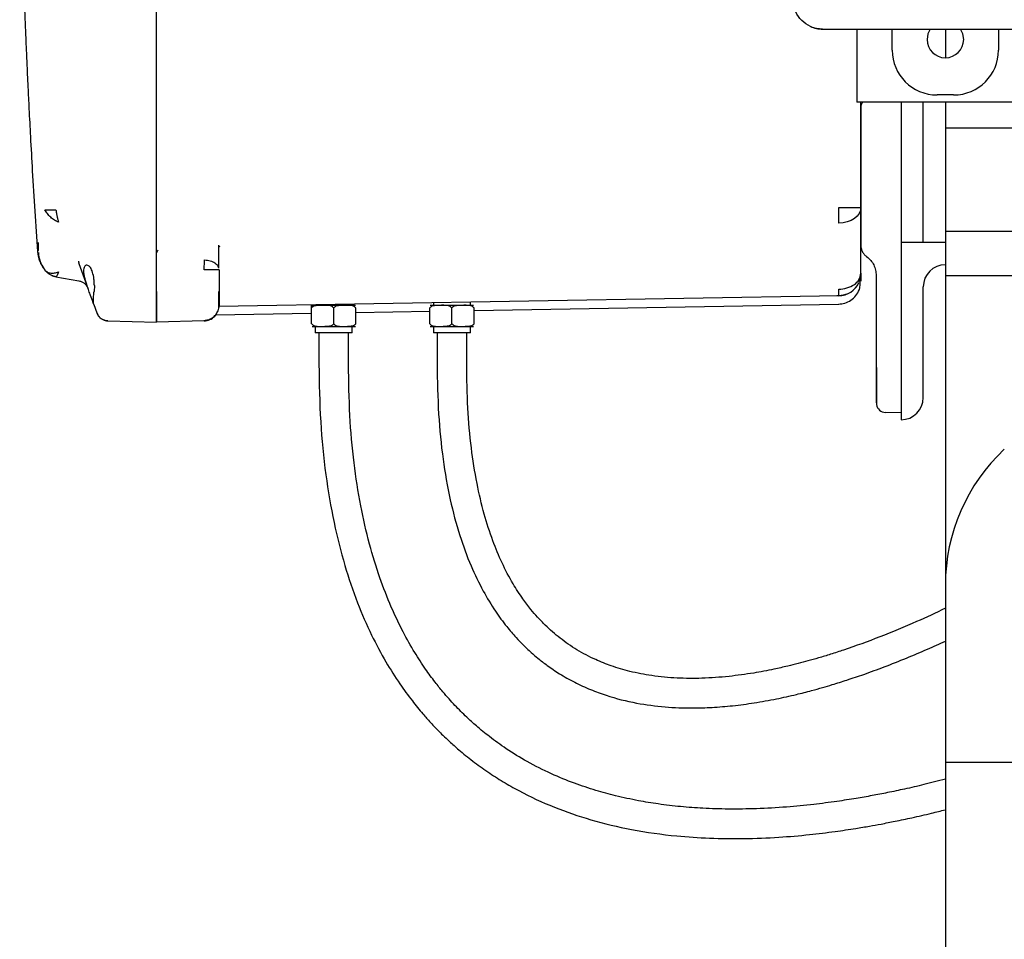
# Model space of a CAD drawing. Units: inches. Extents: x 3 to 218, y 2 to 169.
# Drawn here: x 140 to 148, y 40 to 48 of the extents above; entities that cross this region are included whole.
import ezdxf

# ---------------------------------------------------------------- set-up
doc = ezdxf.new("R2010")
doc.units = ezdxf.units.IN
doc.header["$MEASUREMENT"] = 0

msp = doc.modelspace()

# ---------------------------------------------------------------- linework, layer by layer
at = {"color": 7, "linetype": 'Continuous', "lineweight": 25}
for p, q in [((140.8892, 45.5266), (140.8892, 55.5428)), ((140.8892, 45.8319), (140.8892, 50.0327)), ((146.5261, 47.7469), (158.6022, 47.7469)), ((146.5261, 47.7469), (146.842, 47.7469)), ((146.8142, 47.7469), (146.8142, 47.1286)), ((146.842, 47.7469), (158.2864, 47.7469)), ((147.1142, 47.5697), (147.1142, 47.7469)), ((147.5642, 47.7469), (147.5642, 47.5049)), ((148.0142, 47.7469), (148.0142, 47.5697)), ((147.6343, 47.1899), (147.494, 47.1899)), ((158.3142, 47.1286), (146.8142, 47.1286)), ((146.8492, 46.2382), (146.8492, 47.1286)), ((147.1892, 47.1286), (147.1892, 46.9497)), ((147.3767, 45.9409), (147.3767, 47.1286)), ((147.5642, 47.1286), (147.5642, 46.9099)), ((146.8492, 46.9429), (146.8492, 45.9187)), ((147.1892, 46.9497), (147.1892, 44.8795)), ((149.1267, 46.9099), (147.5642, 46.9099)), ((147.5642, 46.9099), (147.5642, 46.0349)), ((146.6625, 46.2382), (146.7947, 46.2382)), ((146.7947, 46.2382), (146.8492, 46.2382)), ((146.8492, 45.6804), (146.8492, 46.2382)), ((149.1267, 46.0349), (147.5642, 46.0349)), ((147.5642, 46.0349), (147.5642, 45.6599)), ((139.8877, 45.9414), (139.8877, 45.8746)), ((141.418, 45.9111), (141.4173, 45.9178)), ((141.4189, 45.9111), (141.4206, 45.9116)), ((141.4221, 45.9113), (141.4192, 45.9008)), ((147.1894, 45.9409), (147.1892, 45.9409)), ((147.5642, 45.9409), (147.1894, 45.9409)), ((147.1894, 45.9409), (147.1894, 44.4409)), ((140.8892, 45.5166), (140.8892, 45.8319)), ((140.2287, 45.7705), (140.2342, 45.7621)), ((140.2305, 45.7824), (140.2342, 45.7621)), ((140.2342, 45.7621), (140.3011, 45.5784)), ((139.9381, 45.7215), (139.9461, 45.7069)), ((139.9444, 45.7077), (139.9566, 45.6957)), ((140.0048, 45.6619), (140.0112, 45.6584)), ((140.0112, 45.6584), (140.0256, 45.654)), ((140.0484, 45.6613), (140.0386, 45.6511)), ((140.0607, 45.6928), (140.0484, 45.6613)), ((141.3823, 45.7112), (141.2926, 45.7112)), ((141.4192, 45.7112), (141.3823, 45.7112)), ((141.4192, 45.7112), (141.4192, 45.5271)), ((146.8492, 45.6768), (146.8492, 45.6797)), ((146.9792, 45.6612), (146.9792, 44.883)), ((147.5642, 45.6599), (147.5642, 30.4099)), ((149.2517, 45.6599), (147.5642, 45.6599)), ((140.0386, 45.6511), (140.2339, 45.6167)), ((140.3641, 45.5767), (140.3614, 45.5266)), ((146.8464, 45.6446), (146.8461, 45.6454)), ((146.8464, 45.6446), (146.8461, 45.6454)), ((140.8892, 45.2667), (140.8892, 45.5166)), ((146.6625, 45.4904), (141.4171, 45.3989)), ((146.6467, 45.4923), (146.6625, 45.492)), ((147.3769, 44.6282), (147.3769, 45.5659)), ((140.3866, 45.3436), (140.3614, 45.4127)), ((141.4192, 45.4072), (141.4146, 45.3838)), ((141.4172, 45.3887), (141.4174, 45.4086)), ((142.2061, 45.4097), (142.5722, 45.4097)), ((142.2329, 45.4115), (142.2329, 45.4097)), ((142.5454, 45.4097), (142.5454, 45.4186)), ((143.2061, 45.4097), (143.5722, 45.4097)), ((143.2329, 45.4306), (143.2329, 45.4097)), ((143.5454, 45.4097), (143.5454, 45.436)), ((143.5767, 45.3666), (146.6625, 45.4204)), ((140.3857, 45.3492), (140.3932, 45.329)), ((140.3862, 45.3484), (140.3866, 45.3436)), ((140.4004, 45.318), (140.3866, 45.3436)), ((140.3923, 45.3307), (140.3928, 45.3296)), ((141.389, 45.3284), (142.2017, 45.3426)), ((142.2017, 45.2534), (142.2017, 45.3873)), ((142.3892, 45.2534), (142.3892, 45.3873)), ((142.5767, 45.2534), (142.5767, 45.3873)), ((142.5767, 45.3491), (143.2017, 45.36)), ((143.2017, 45.2534), (143.2017, 45.3873)), ((143.3892, 45.2534), (143.3892, 45.3873)), ((143.5767, 45.2534), (143.5767, 45.3873)), ((140.4781, 45.2774), (140.8892, 45.2667)), ((141.2926, 45.2772), (140.8892, 45.2667)), ((141.2931, 45.2821), (141.2926, 45.2772)), ((142.2061, 45.2311), (142.5722, 45.2311)), ((142.2329, 45.2311), (142.2329, 45.1753)), ((142.3892, 45.1753), (142.2329, 45.1753)), ((142.2642, 45.1753), (142.2642, 44.9097)), ((142.5454, 45.1753), (142.3892, 45.1753)), ((142.5142, 44.9097), (142.5142, 45.1753)), ((142.5454, 45.1753), (142.5454, 45.2311)), ((143.2061, 45.2311), (143.5722, 45.2311)), ((143.2329, 45.2311), (143.2329, 45.1753)), ((143.3892, 45.1753), (143.2329, 45.1753)), ((143.2642, 45.1753), (143.2642, 44.9097)), ((143.5454, 45.1753), (143.3892, 45.1753)), ((143.5142, 44.9097), (143.5142, 45.1753)), ((143.5454, 45.1753), (143.5454, 45.2311)), ((147.1892, 44.8795), (147.1892, 44.4997)), ((147.1892, 44.4997), (147.0571, 44.5031)), ((147.1894, 44.4409), (147.1896, 44.4409)), ((147.5642, 43.0433), (147.5642, 41.5433)), ((147.5642, 41.5433), (147.5642, 40.0433)), ((147.5642, 41.5433), (152.5642, 41.5433))]:
    msp.add_line(p, q, dxfattribs=at)
at = {"color": 7, "linetype": 'Continuous', "lineweight": 25, "flags": 128}
for points in [[(147.4359, 47.7469), (147.4167, 47.7078), (147.4092, 47.6599)], [(147.7192, 47.6599), (147.7116, 47.7078), (147.6924, 47.7469)], [(146.8492, 46.2382), (146.8456, 46.2123), (146.835, 46.1874), (146.8178, 46.1643), (146.7947, 46.1441), (146.7664, 46.1273), (146.7342, 46.1148), (146.6991, 46.1069), (146.6625, 46.1039)], [(146.8492, 45.6804), (146.8456, 45.6437), (146.8355, 45.6096)], [(146.7297, 45.504), (146.6991, 45.4946), (146.6625, 45.4904)], [(141.3917, 45.3273), (141.3906, 45.3259), (141.3823, 45.3165)]]:
    msp.add_lwpolyline(points, dxfattribs=at)
at = {"color": 7, "linetype": 'Continuous', "lineweight": 25}
for centre, radius, start, end in [((147.5642, 47.6599), 0.155, 180, 0), ((146.9292, 47.0828), 0.08, 145.08752, 169.84783), ((138.5055, 46.1711), 8.1572, 359.52823, 0.47177), ((147.5644, 45.5659), 0.1875, 90, 180), ((146.7308, 45.686), 0.1185, 302.61743, 357.27777), ((146.6592, 45.6804), 0.19, 271, 335.82482), ((146.6638, 45.7795), 0.2334, 269.68259, 304.11466), ((145.5266, 45.5183), 1.1362, 358.5969, 1.4031), ((141.2892, 45.4072), 0.13, 271.50003, 315.75), ((147.0592, 44.5831), 0.08, 190.14927, 268.5), ((147.1896, 44.6282), 0.1873, 270, 0), ((149.1329, 43.0433), 1.5687, 133.00287, 180)]:
    msp.add_arc(centre, radius, start, end, dxfattribs=at)
for centre, major_axis in [((147.4943, 47.57), (0.2689, 0.2689)), ((147.634, 47.57), (-0.2689, 0.2689))]:
    msp.add_ellipse(centre, major_axis=major_axis, ratio=0.999315, start_param=2.356537, end_param=3.926648, dxfattribs=at)
for points, knots in [([(139.7324, 49.4847), (139.733, 49.4393), (139.7356, 49.2482), (139.7425, 48.9279), (139.7526, 48.5408), (139.7632, 48.2042), (139.7719, 47.9648), (139.778, 47.8081), (139.7815, 47.7194), (139.7849, 47.6382), (139.788, 47.5647), (139.7909, 47.4986), (139.7938, 47.4326), (139.7975, 47.3526), (139.8031, 47.2312), (139.8117, 47.0557), (139.8239, 46.8195), (139.8401, 46.5301), (139.8595, 46.2062), (139.8747, 45.9789), (139.8822, 45.8657)], [0, 0, 0, 0, 0.0375543, 0.1582894, 0.2653307, 0.358273, 0.4371164, 0.4637121, 0.4882181, 0.5106341, 0.5309604, 0.5491969, 0.5653607, 0.5857483, 0.6154526, 0.6660135, 0.7312988, 0.8113083, 0.9060422, 1, 1, 1, 1]), ([(146.5261, 47.7469), (146.5083, 47.7479), (146.4729, 47.7499), (146.4107, 47.7715), (146.3453, 47.816), (146.3008, 47.8814), (146.2792, 47.9436), (146.2772, 47.979), (146.2762, 47.9968)], [0, 0, 0, 0, 0.136161, 0.27043, 0.499999, 0.729569, 0.863804, 1, 1, 1, 1]), ([(146.4232, 47.769), (146.4396, 47.7625), (146.4727, 47.7495), (146.5082, 47.7478), (146.5261, 47.7469)], [0, 0, 0, 0, 0.496373, 1, 1, 1, 1]), ([(146.8492, 47.0828), (146.8492, 47.0802), (146.8492, 47.0749), (146.8492, 47.0374), (146.8492, 46.9913), (146.8492, 46.959), (146.8492, 46.9429)], [0, 0, 0, 0, 0.279591, 0.55926, 0.779697, 1, 1, 1, 1]), ([(146.8504, 47.0969), (146.8504, 47.0946), (146.8504, 47.0899), (146.8504, 47.0539), (146.8504, 47.0024), (146.8504, 46.9618), (146.8504, 46.9414)], [0, 0, 0, 0, 0.2500142, 0.5000115, 0.7500037, 1, 1, 1, 1]), ([(140.0607, 46.1127), (140.0495, 46.118), (140.0263, 46.129), (139.9936, 46.1543), (139.9647, 46.1849), (139.9523, 46.2074), (139.9461, 46.2186)], [0, 0, 0, 0, 0.233894, 0.484353, 0.743081, 1, 1, 1, 1]), ([(139.9462, 46.2186), (139.9522, 46.2186), (139.9642, 46.2187), (139.9868, 46.2187), (140.0118, 46.2187), (140.0297, 46.2187), (140.0386, 46.2187)], [0, 0, 0, 0, 0.247854, 0.499978, 0.752113, 1, 1, 1, 1]), ([(141.4172, 45.7241), (141.4176, 45.7598), (141.4182, 45.8136), (141.4186, 45.8838), (141.4187, 45.9121), (141.4187, 45.9178)], [0, 0, 0, 0, 0.6104, 0.921302, 1, 1, 1, 1]), ([(146.8492, 45.9187), (146.8497, 45.9099), (146.8508, 45.892), (146.8603, 45.8659), (146.8755, 45.8413), (146.8903, 45.8286), (146.8979, 45.8221)], [0, 0, 0, 0, 0.234944, 0.479928, 0.734949, 1, 1, 1, 1]), ([(139.8877, 45.8746), (139.8865, 45.8728), (139.8842, 45.8693), (139.8826, 45.8666), (139.8819, 45.8653), (139.8821, 45.8657), (139.8821, 45.8657)], [0, 0, 0, 0, 0.327372, 0.655218, 0.983541, 1, 1, 1, 1]), ([(139.8845, 45.8661), (139.8876, 45.8382), (139.8943, 45.7768), (139.9311, 45.7269), (139.9512, 45.6997)], [0, 0, 0, 0, 0.455294, 1, 1, 1, 1]), ([(139.8902, 45.8572), (139.8931, 45.8311), (139.8984, 45.7835), (139.9257, 45.7408), (139.938, 45.7215)], [0, 0, 0, 0, 0.546821, 1, 1, 1, 1]), ([(140.8892, 45.8319), (140.8897, 45.8404), (140.8908, 45.8571), (140.899, 45.8714), (140.903, 45.8785)], [0, 0, 0, 0, 0.511194, 1, 1, 1, 1]), ([(146.8979, 45.8221), (146.9102, 45.8117), (146.934, 45.7914), (146.9594, 45.7515), (146.976, 45.7079), (146.9781, 45.6767), (146.9792, 45.6612)], [0, 0, 0, 0, 0.258121, 0.499715, 0.752161, 1, 1, 1, 1]), ([(140.3011, 45.7494), (140.297, 45.7487), (140.289, 45.7474), (140.2799, 45.7369), (140.2742, 45.7211), (140.2722, 45.7), (140.2742, 45.6745), (140.2799, 45.6452), (140.289, 45.6127), (140.297, 45.5901), (140.3011, 45.5784)], [0, 0, 0, 0, 0.1345666, 0.2603521, 0.3812054, 0.5, 0.6187946, 0.7396479, 0.8654334, 1, 1, 1, 1]), ([(140.3641, 45.5767), (140.3638, 45.5893), (140.3633, 45.6143), (140.3576, 45.6581), (140.3461, 45.7029), (140.3259, 45.7414), (140.3098, 45.7466), (140.3011, 45.7494)], [0, 0, 0, 0, 0.134818, 0.268102, 0.496459, 0.727962, 1, 1, 1, 1]), ([(141.2926, 45.7112), (141.2934, 45.7263), (141.2951, 45.7563), (141.2961, 45.7813), (141.2966, 45.7937)], [0, 0, 0, 0, 0.499999, 1, 1, 1, 1]), ([(141.2966, 45.7937), (141.313, 45.7919), (141.3456, 45.7884), (141.3856, 45.769), (141.4104, 45.7468), (141.4138, 45.7309), (141.4149, 45.7255)], [0, 0, 0, 0, 0.283422, 0.567242, 0.85086, 1, 1, 1, 1]), ([(140.0386, 45.6511), (140.0297, 45.6532), (140.0117, 45.6573), (139.9868, 45.6698), (139.9642, 45.6861), (139.9521, 45.7), (139.9461, 45.707)], [0, 0, 0, 0, 0.247874, 0.500009, 0.752139, 1, 1, 1, 1]), ([(139.9462, 45.7069), (139.9489, 45.7027), (139.9516, 45.6984), (139.9503, 45.7005), (139.9503, 45.7005)], [0, 0, 0, 0, 0.999883, 1, 1, 1, 1]), ([(139.9558, 45.6991), (139.9591, 45.696), (139.9688, 45.687), (139.9938, 45.6814), (140.0263, 45.6819), (140.0495, 45.6893), (140.0607, 45.6928)], [0, 0, 0, 0, 0.153392, 0.448167, 0.733521, 1, 1, 1, 1]), ([(146.8492, 45.6768), (146.8492, 45.6551), (146.8492, 45.6163), (146.8492, 45.6146), (146.8492, 45.6139)], [0, 0, 0, 0, 0.559851, 1, 1, 1, 1]), ([(140.3011, 45.5784), (140.3012, 45.5781), (140.3014, 45.5775), (140.3016, 45.5769), (140.3017, 45.5767)], [0, 0, 0, 0, 0.56, 1, 1, 1, 1]), ([(140.3614, 45.4127), (140.3605, 45.4153), (140.3583, 45.4213), (140.3495, 45.4455), (140.3356, 45.4837), (140.3178, 45.5325), (140.3071, 45.5618), (140.3017, 45.5767)], [0, 0, 0, 0, 0.1179141, 0.2756288, 0.5942481, 0.7930368, 1, 1, 1, 1]), ([(146.8364, 45.542), (146.8385, 45.5506), (146.8426, 45.5677), (146.845, 45.6181), (146.8462, 45.6433)], [0, 0, 0, 0, 0.500199, 1, 1, 1, 1]), ([(140.3614, 45.4127), (140.3601, 45.4177), (140.3574, 45.4277), (140.3562, 45.4543), (140.3574, 45.4873), (140.3601, 45.5134), (140.3614, 45.5266)], [0, 0, 0, 0, 0.251515, 0.499829, 0.747978, 1, 1, 1, 1]), ([(140.8892, 45.5266), (140.8892, 45.5081), (140.8892, 45.4713), (140.8892, 45.4066), (140.8892, 45.3386), (140.8892, 45.2923), (140.8892, 45.2699), (140.8892, 45.2677), (140.8892, 45.2667)], [0, 0, 0, 0, 0.136161, 0.27043, 0.499999, 0.729569, 0.863804, 1, 1, 1, 1]), ([(141.417, 45.3944), (141.4171, 45.4009), (141.4171, 45.4138), (141.4171, 45.4462), (141.4171, 45.4847), (141.4171, 45.513), (141.4171, 45.5271)], [0, 0, 0, 0, 0.250244, 0.500315, 0.7502, 1, 1, 1, 1]), ([(141.4192, 45.5271), (141.4192, 45.5096), (141.4192, 45.4744), (141.4192, 45.4349), (141.4192, 45.4114), (141.4192, 45.4086), (141.4192, 45.4072)], [0, 0, 0, 0, 0.279198, 0.559236, 0.780259, 1, 1, 1, 1]), ([(146.6609, 45.4204), (146.6785, 45.422), (146.7152, 45.4253), (146.7665, 45.4504), (146.8106, 45.4895), (146.8279, 45.5246), (146.8364, 45.542)], [0, 0, 0, 0, 0.233638, 0.485155, 0.744598, 1, 1, 1, 1]), ([(142.3892, 45.3873), (142.386, 45.3906), (142.3777, 45.3992), (142.3412, 45.411), (142.2963, 45.4097), (142.2475, 45.4082), (142.2179, 45.4034), (142.2052, 45.3909), (142.2017, 45.3873)], [0, 0, 0, 0, 0.0639874, 0.1690413, 0.5661574, 0.7463716, 0.9284357, 1, 1, 1, 1]), ([(142.2017, 45.3873), (142.2017, 45.388), (142.2017, 45.3921), (142.2017, 45.3999), (142.2017, 45.4098), (142.2017, 45.4106), (142.2017, 45.4082), (142.2017, 45.4074)], [0, 0, 0, 0, 0.0189748, 0.1126532, 0.2887523, 0.7819476, 1, 1, 1, 1]), ([(142.2017, 45.4064), (142.2017, 45.4063), (142.2017, 45.4061), (142.2017, 45.4), (142.2017, 45.3932), (142.2017, 45.3887), (142.2017, 45.3873)], [0, 0, 0, 0, 0.371134, 0.71213, 0.91504, 1, 1, 1, 1]), ([(142.2342, 45.4116), (142.2342, 45.4117), (142.2346, 45.4127), (142.2398, 45.413), (142.2446, 45.4133)], [0, 0, 0, 0, 0.091961, 1, 1, 1, 1]), ([(142.5767, 45.3873), (142.5735, 45.3906), (142.5652, 45.3992), (142.5287, 45.411), (142.4838, 45.4097), (142.435, 45.4082), (142.4054, 45.4034), (142.3927, 45.3909), (142.3892, 45.3873)], [0, 0, 0, 0, 0.0639874, 0.1690413, 0.5661574, 0.7463716, 0.9284357, 1, 1, 1, 1]), ([(143.3892, 45.3873), (143.386, 45.3906), (143.3777, 45.3992), (143.3412, 45.411), (143.2963, 45.4097), (143.2475, 45.4082), (143.2179, 45.4034), (143.2052, 45.3909), (143.2017, 45.3873)], [0, 0, 0, 0, 0.0639874, 0.1690413, 0.5661574, 0.7463716, 0.9284357, 1, 1, 1, 1]), ([(143.5767, 45.3873), (143.5735, 45.3906), (143.5652, 45.3992), (143.5287, 45.411), (143.4838, 45.4097), (143.435, 45.4082), (143.4054, 45.4034), (143.3927, 45.3909), (143.3892, 45.3873)], [0, 0, 0, 0, 0.0639874, 0.1690413, 0.5661574, 0.7463716, 0.9284357, 1, 1, 1, 1]), ([(140.3866, 45.3436), (140.3866, 45.3434), (140.3867, 45.3432), (140.3867, 45.3432), (140.3867, 45.3432)], [0, 0, 0, 0, 0.55957, 1, 1, 1, 1]), ([(141.2915, 45.2818), (141.3035, 45.283), (141.3284, 45.2854), (141.3632, 45.3025), (141.3931, 45.3287), (141.4047, 45.3521), (141.4105, 45.3638)], [0, 0, 0, 0, 0.23381, 0.48531, 0.744647, 1, 1, 1, 1]), ([(141.3991, 45.3517), (141.4032, 45.3546), (141.4112, 45.3603), (141.4152, 45.3766), (141.4171, 45.3843)], [0, 0, 0, 0, 0.525721, 1, 1, 1, 1]), ([(140.4003, 45.3179), (140.4051, 45.3117), (140.4108, 45.3043), (140.4186, 45.2994), (140.4199, 45.2986)], [0, 0, 0, 0, 0.836627, 1, 1, 1, 1]), ([(140.4003, 45.3179), (140.4052, 45.3119), (140.413, 45.3023), (140.4234, 45.296), (140.4273, 45.2936)], [0, 0, 0, 0, 0.6321818, 1, 1, 1, 1]), ([(140.4244, 45.2956), (140.428, 45.293), (140.4379, 45.2859), (140.4565, 45.2794), (140.4714, 45.2781), (140.4787, 45.2775)], [0, 0, 0, 0, 0.229374, 0.62304, 1, 1, 1, 1]), ([(142.2017, 45.2534), (142.2048, 45.2502), (142.2131, 45.2416), (142.2496, 45.2297), (142.2945, 45.231), (142.3433, 45.2325), (142.3729, 45.2373), (142.3856, 45.2499), (142.3892, 45.2534)], [0, 0, 0, 0, 0.0639874, 0.1690413, 0.5661574, 0.7463716, 0.9284357, 1, 1, 1, 1]), ([(142.3892, 45.2534), (142.3923, 45.2502), (142.4006, 45.2416), (142.4371, 45.2297), (142.482, 45.231), (142.5308, 45.2325), (142.5604, 45.2373), (142.5731, 45.2499), (142.5767, 45.2534)], [0, 0, 0, 0, 0.063987, 0.169041, 0.566157, 0.746372, 0.928436, 1, 1, 1, 1]), ([(143.2017, 45.2534), (143.2048, 45.2502), (143.2131, 45.2416), (143.2496, 45.2297), (143.2945, 45.231), (143.3433, 45.2325), (143.3729, 45.2373), (143.3856, 45.2499), (143.3892, 45.2534)], [0, 0, 0, 0, 0.0639874, 0.1690413, 0.5661574, 0.7463716, 0.9284357, 1, 1, 1, 1]), ([(143.3892, 45.2534), (143.3923, 45.2502), (143.4006, 45.2416), (143.4371, 45.2297), (143.482, 45.231), (143.5308, 45.2325), (143.5604, 45.2373), (143.5731, 45.2499), (143.5767, 45.2534)], [0, 0, 0, 0, 0.063987, 0.169041, 0.566157, 0.746372, 0.928436, 1, 1, 1, 1]), ([(142.2642, 44.9097), (142.2668, 44.7476), (142.272, 44.4354), (142.3162, 43.9878), (142.3846, 43.5814), (142.4756, 43.2187), (142.5833, 42.9008), (142.7014, 42.6282), (142.8226, 42.4003), (142.9396, 42.2151), (143.0457, 42.0697), (143.1337, 41.9621), (143.1999, 41.8875), (143.2439, 41.8406), (143.2787, 41.8048), (143.318, 41.7656), (143.3749, 41.7114), (143.4584, 41.637), (143.5658, 41.5501), (143.6914, 41.4596), (143.8215, 41.3764), (144.0066, 41.2713), (144.2521, 41.1575), (144.572, 41.0479), (144.9187, 40.9654), (145.2553, 40.918), (145.5732, 40.8967), (145.8614, 40.8935), (146.1438, 40.905), (146.4012, 40.927), (146.6182, 40.9534), (146.7873, 40.9786), (146.9166, 41.0003), (147.027, 41.0204), (147.1466, 41.0438), (147.2892, 41.074), (147.4312, 41.1064), (147.5253, 41.1303), (147.5642, 41.1401)], [0, 0, 0, 0, 0.060836, 0.11715, 0.168703, 0.215541, 0.257666, 0.295013, 0.327542, 0.355209, 0.377994, 0.395854, 0.408056, 0.415936, 0.420382, 0.427091, 0.437068, 0.450312, 0.469758, 0.489793, 0.509478, 0.528803, 0.57133, 0.613025, 0.658414, 0.707958, 0.743322, 0.780524, 0.818326, 0.851433, 0.87925, 0.901796, 0.916669, 0.929251, 0.944578, 0.963091, 0.984758, 1, 1, 1, 1]), ([(147.5642, 41.398), (147.5036, 41.3825), (147.3887, 41.3532), (147.2255, 41.316), (147.0795, 41.2852), (146.9434, 41.259), (146.8008, 41.234), (146.6362, 41.2084), (146.4399, 41.1829), (146.2128, 41.1609), (145.9717, 41.1471), (145.7356, 41.1439), (145.5216, 41.1505), (145.3238, 41.1651), (145.1416, 41.1866), (144.9577, 41.2168), (144.7817, 41.2548), (144.6009, 41.304), (144.4191, 41.3647), (144.2243, 41.4444), (144.0314, 41.5418), (143.8571, 41.6483), (143.7144, 41.7509), (143.6038, 41.8415), (143.5241, 41.9139), (143.4642, 41.9724), (143.4142, 42.024), (143.3636, 42.0792), (143.3073, 42.1444), (143.2403, 42.2276), (143.1596, 42.3376), (143.0679, 42.4786), (142.9695, 42.6532), (142.8695, 42.8637), (142.7733, 43.1118), (142.686, 43.3981), (142.6121, 43.7231), (142.5566, 44.0868), (142.5207, 44.4866), (142.5164, 44.7654), (142.5142, 44.9097)], [0, 0, 0, 0, 0.0249937, 0.0473812, 0.0669786, 0.0847211, 0.1029113, 0.1250203, 0.1515249, 0.1824014, 0.2166958, 0.2487171, 0.2775048, 0.3030508, 0.3287724, 0.3516091, 0.3783825, 0.4015842, 0.4274287, 0.4558948, 0.4866666, 0.5147077, 0.538302, 0.5574788, 0.5722533, 0.5815839, 0.5911124, 0.6010357, 0.6116117, 0.625599, 0.6437501, 0.6660772, 0.6926174, 0.7234215, 0.758537, 0.7979944, 0.8417844, 0.8901024, 0.9431052, 1, 1, 1, 1]), ([(143.2642, 44.9097), (143.2664, 44.7695), (143.2708, 44.5008), (143.3087, 44.1175), (143.3684, 43.7739), (143.4481, 43.4721), (143.5429, 43.2139), (143.6458, 42.9999), (143.7491, 42.8293), (143.8442, 42.6993), (143.9237, 42.6061), (143.9819, 42.5454), (144.0246, 42.5038), (144.0662, 42.4655), (144.1228, 42.417), (144.2018, 42.3557), (144.3049, 42.286), (144.4271, 42.2171), (144.5595, 42.1564), (144.7331, 42.0925), (144.9438, 42.0396), (145.1889, 42.0073), (145.4027, 41.9993), (145.5935, 42.0052), (145.7675, 42.0196), (145.9492, 42.0436), (146.1291, 42.076), (146.2911, 42.1121), (146.4212, 42.1453), (146.522, 42.1734), (146.6218, 42.2029), (146.738, 42.2395), (146.8852, 42.2893), (147.053, 42.3508), (147.233, 42.4223), (147.4051, 42.4953), (147.5141, 42.545), (147.5642, 42.5679)], [0, 0, 0, 0, 0.065079, 0.124699, 0.178658, 0.22705, 0.269814, 0.306854, 0.338078, 0.363382, 0.382685, 0.395937, 0.403222, 0.410944, 0.422721, 0.438554, 0.458428, 0.481913, 0.505382, 0.527956, 0.570358, 0.609228, 0.646322, 0.672802, 0.700647, 0.729853, 0.760398, 0.78788, 0.809002, 0.824324, 0.837729, 0.858516, 0.882238, 0.911525, 0.943344, 0.973986, 1, 1, 1, 1]), ([(147.5642, 42.8451), (147.4833, 42.8068), (147.3004, 42.7203), (147.0134, 42.602), (146.7695, 42.5129), (146.5959, 42.4566), (146.4947, 42.4258), (146.4037, 42.3998), (146.3168, 42.3766), (146.2216, 42.353), (146.0962, 42.3249), (145.9309, 42.2937), (145.7276, 42.2659), (145.5108, 42.2503), (145.2922, 42.2515), (145.0881, 42.2706), (144.9022, 42.3064), (144.744, 42.3532), (144.5937, 42.4132), (144.4473, 42.49), (144.3044, 42.5886), (144.1955, 42.684), (144.115, 42.7675), (144.0518, 42.8411), (143.9809, 42.9347), (143.8969, 43.0645), (143.8108, 43.229), (143.7293, 43.4256), (143.6574, 43.6503), (143.5961, 43.9129), (143.5494, 44.2134), (143.5196, 44.5499), (143.516, 44.7863), (143.5142, 44.9097)], [0, 0, 0, 0, 0.044905, 0.101537, 0.156198, 0.17586, 0.193762, 0.20973, 0.223765, 0.239324, 0.259466, 0.289027, 0.324799, 0.363946, 0.399885, 0.43654, 0.468816, 0.4968, 0.521026, 0.551665, 0.581174, 0.609277, 0.624956, 0.639726, 0.658107, 0.683806, 0.716965, 0.750447, 0.789337, 0.833664, 0.883504, 0.939254, 1, 1, 1, 1]), ([(146.9792, 44.883), (146.9792, 44.8537), (146.9792, 44.7951), (146.9792, 44.7145), (146.9792, 44.645), (146.9792, 44.5935), (146.9792, 44.5866), (146.9792, 44.5831)], [0, 0, 0, 0, 0.186758, 0.373567, 0.560345, 0.78018, 1, 1, 1, 1]), ([(146.9804, 44.883), (146.9804, 44.8414), (146.9804, 44.7587), (146.9804, 44.6942), (146.9804, 44.6621)], [0, 0, 0, 0, 0.502841, 1, 1, 1, 1]), ([(146.9804, 44.6621), (146.9804, 44.6617), (146.9804, 44.6273), (146.9804, 44.5851), (146.9804, 44.5743), (146.9804, 44.569)], [0, 0, 0, 0, 0.005607, 0.502795, 1, 1, 1, 1])]:
    msp.add_open_spline(points, degree=3, knots=knots, dxfattribs=at)
for points in [[(140.0386, 46.2187), (140.04, 46.2089), (140.0429, 46.1892), (140.0483, 46.1609), (140.0543, 46.1346), (140.0586, 46.12), (140.0607, 46.1127)], [(140.2339, 45.6167), (140.2424, 45.6145), (140.2594, 45.6102), (140.2815, 45.5956), (140.2997, 45.5764), (140.3069, 45.5604), (140.3105, 45.5524)], [(140.4781, 45.2774), (140.4681, 45.2786), (140.4482, 45.2808), (140.4215, 45.2952), (140.3994, 45.316), (140.3909, 45.3341), (140.3867, 45.3432)]]:
    msp.add_open_spline(points, degree=3, dxfattribs=at)

doc.saveas('drawing.dxf')
